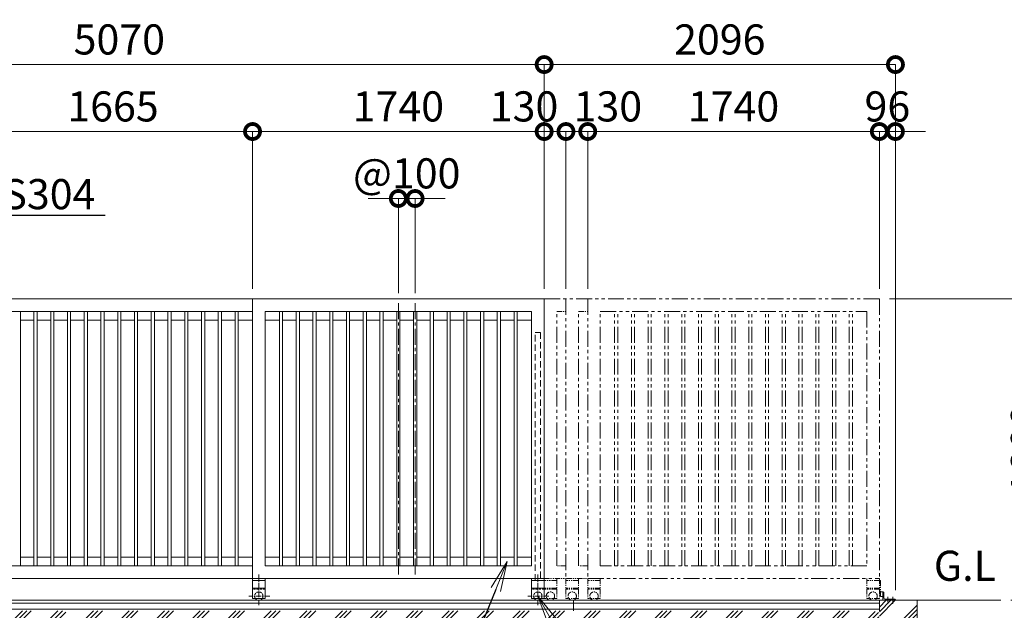
# Model space of a CAD drawing. Extents: x -29 to 25171, y -13 to 17807.
# Drawn here: x 16328 to 22203, y 9887 to 13415 of the extents above; entities that cross this region are included whole.
import ezdxf
from ezdxf import colors
from ezdxf.entities.mleader import LeaderData, LeaderLine
from ezdxf.math import Vec2, Vec3

# ---------------------------------------------------------------- set-up
doc = ezdxf.new("R2010")
doc.units = 0
doc.header["$MEASUREMENT"] = 0
doc.header["$PDMODE"] = 1
for name, pattern in [('CENTER', [50.8, 31.75, -6.35, 6.35, -6.35]), ('DASHED', [19.05, 12.7, -6.35]), ('PHANTOM', [63.5, 31.75, -6.35, 6.35, -6.35, 6.35, -6.35])]:
    doc.linetypes.add(name, pattern=pattern)
doc.layers.get('0').update_dxf_attribs({"linetype": 'CONTINUOUS'})
doc.layers.get('DefPoints').update_dxf_attribs({"linetype": 'CONTINUOUS'})
for name, color, linetype, lineweight in [('ハッチング', 8, 'CONTINUOUS', 5), ('基準線', 6, 'CENTER', 18), ('外形線', 7, 'CONTINUOUS', 18), ('寸法線', 3, 'CONTINUOUS', 18), ('想像線', 11, 'PHANTOM', 13), ('文字', 4, 'CONTINUOUS', 18), ('文字引出', 4, 'CONTINUOUS', 18), ('細線', 8, 'CONTINUOUS', 5), ('隠れ線', 5, 'DASHED', 18)]:
    doc.layers.add(name, color=color, linetype=linetype, lineweight=lineweight)
doc.styles.get("Standard").update_dxf_attribs({"font": 'TXT.SHX', "bigfont": 'bigfont.shx'})
doc.dimstyles.new('60ベース', dxfattribs={"dimscale": 60, "dimtxt": 3, "dimasz": 3, "dimexe": 0, "dimexo": 1, "dimgap": 1, "dimtad": 3, "dimdec": 1, "dimdsep": 46, "dimtxsty": 'STANDARD', "dimblk": 'DOTSMALL', "dimcen": 0, "dimclrd": 256, "dimclre": 256, "dimclrt": 7, "dimadec": 3, "dimazin": 2, "dimtfac": 1, "dimtdec": 1, "dimtix": 1, "dimtmove": 2, "dimatfit": 2, "dimldrblk": 'OPEN', "dimfxl": 1, "dimtolj": 1, "dimlwd": -1, "dimlwe": -1, "dimarcsym": 0})

# ---------------------------------------------------------------- blocks, each defined once
blk = doc.blocks.new('_DotSmall')
at = {"layer": '寸法線', "color": 0, "const_width": 0.5}
blk.add_lwpolyline([(-0.0625, 0, 1), (0.0625, 0, 1)], format="xyb", close=True, dxfattribs=at)
blk = doc.blocks.new('*D28')
at = {"layer": 'DefPoints', "color": 0, "transparency": 16777216}
for p in [(21457, 11746.5), (22182, 9946.5), (22482, 9946.5)]:
    blk.add_point(p, dxfattribs=at)
at = {"layer": '寸法線', "transparency": 16777216}
for p, q in [((21517, 11746.5), (22482, 11746.5)), ((22482, 11746.5), (22482, 9946.5)), ((22242, 9946.5), (22482, 9946.5))]:
    blk.add_line(p, q, dxfattribs=at)
at = {"layer": '寸法線', "transparency": 16777216, "xscale": 180, "yscale": 180, "zscale": 180}
for p, rotation in [((22482, 11746.5), 90), ((22482, 9946.5), 270)]:
    blk.add_blockref('_DotSmall', p, dxfattribs=dict(at, rotation=rotation))
at = {"layer": '寸法線', "color": 7, "transparency": 16777216, "insert": (22332, 10846.5), "char_height": 180, "attachment_point": 5, "rotation": 90}
blk.add_mtext('\\A1;1800', dxfattribs=at)
blk = doc.blocks.new('_OPEN')
at = {"color": 0, "linetype": 'ByBlock'}
for p, q in [((-1, 0.167), (0, 0)), ((0, 0), (-1, -0.167)), ((0, 0), (-1, 0))]:
    blk.add_line(p, q, dxfattribs=at)
blk = doc.blocks.new('*D30')
at = {"layer": 'DefPoints', "color": 0, "transparency": 16777216}
for p in [(16052, 12746.5), (16052, 11746.5), (17717, 11746.5)]:
    blk.add_point(p, dxfattribs=at)
at = {"layer": '寸法線', "transparency": 16777216}
for p, q in [((16052, 11806.5), (16052, 12746.5)), ((17717, 12746.5), (16052, 12746.5)), ((17717, 11806.5), (17717, 12746.5))]:
    blk.add_line(p, q, dxfattribs=at)
at = {"layer": '寸法線', "transparency": 16777216, "xscale": 180, "yscale": 180, "zscale": 180, "rotation": 180}
blk.add_blockref('_DotSmall', (16052, 12746.5), dxfattribs=at)
at = {"layer": '寸法線', "transparency": 16777216, "xscale": 180, "yscale": 180, "zscale": 180}
blk.add_blockref('_DotSmall', (17717, 12746.5), dxfattribs=at)
at = {"layer": '寸法線', "color": 7, "transparency": 16777216, "insert": (16884.5, 12896.5), "char_height": 180, "attachment_point": 5}
blk.add_mtext('\\A1;1665', dxfattribs=at)
blk = doc.blocks.new('*D31')
at = {"layer": 'DefPoints', "color": 0, "transparency": 16777216}
for p in [(19717, 12746.5), (19717, 11746.5), (21457, 11746.5)]:
    blk.add_point(p, dxfattribs=at)
at = {"layer": '寸法線', "transparency": 16777216}
for p, q in [((19717, 11806.5), (19717, 12746.5)), ((21457, 12746.5), (19717, 12746.5)), ((21457, 11806.5), (21457, 12746.5))]:
    blk.add_line(p, q, dxfattribs=at)
at = {"layer": '寸法線', "transparency": 16777216, "xscale": 180, "yscale": 180, "zscale": 180, "rotation": 180}
blk.add_blockref('_DotSmall', (19717, 12746.5), dxfattribs=at)
at = {"layer": '寸法線', "transparency": 16777216, "xscale": 180, "yscale": 180, "zscale": 180}
blk.add_blockref('_DotSmall', (21457, 12746.5), dxfattribs=at)
at = {"layer": '寸法線', "color": 7, "transparency": 16777216, "insert": (20587, 12896.5), "char_height": 180, "attachment_point": 5}
blk.add_mtext('\\A1;1740', dxfattribs=at)
blk = doc.blocks.new('*D32')
at = {"layer": 'DefPoints', "color": 0, "transparency": 16777216}
for p in [(19457, 13146.5), (19457, 11746.5), (21553, 9946.5)]:
    blk.add_point(p, dxfattribs=at)
at = {"layer": '寸法線', "transparency": 16777216}
for p, q in [((19457, 11806.5), (19457, 13146.5)), ((21553, 13146.5), (19457, 13146.5)), ((21553, 10006.5), (21553, 13146.5))]:
    blk.add_line(p, q, dxfattribs=at)
at = {"layer": '寸法線', "transparency": 16777216, "xscale": 180, "yscale": 180, "zscale": 180, "rotation": 180}
blk.add_blockref('_DotSmall', (19457, 13146.5), dxfattribs=at)
at = {"layer": '寸法線', "transparency": 16777216, "xscale": 180, "yscale": 180, "zscale": 180}
blk.add_blockref('_DotSmall', (21553, 13146.5), dxfattribs=at)
at = {"layer": '寸法線', "color": 7, "transparency": 16777216, "insert": (20505, 13296.5), "char_height": 180, "attachment_point": 5}
blk.add_mtext('\\A1;2096', dxfattribs=at)
blk = doc.blocks.new('*D33')
at = {"layer": 'DefPoints', "color": 0, "transparency": 16777216}
for p in [(14387, 13146.5), (14387, 11746.5), (19457, 11746.5)]:
    blk.add_point(p, dxfattribs=at)
at = {"layer": '寸法線', "transparency": 16777216}
for p, q in [((14387, 11806.5), (14387, 13146.5)), ((19457, 13146.5), (14387, 13146.5)), ((19457, 11806.5), (19457, 13146.5))]:
    blk.add_line(p, q, dxfattribs=at)
at = {"layer": '寸法線', "transparency": 16777216, "xscale": 180, "yscale": 180, "zscale": 180, "rotation": 180}
blk.add_blockref('_DotSmall', (14387, 13146.5), dxfattribs=at)
at = {"layer": '寸法線', "transparency": 16777216, "xscale": 180, "yscale": 180, "zscale": 180}
blk.add_blockref('_DotSmall', (19457, 13146.5), dxfattribs=at)
at = {"layer": '寸法線', "color": 7, "transparency": 16777216, "insert": (16922, 13296.5), "char_height": 180, "attachment_point": 5}
blk.add_mtext('\\A1;5070', dxfattribs=at)
blk = doc.blocks.new('*D35')
at = {"layer": 'DefPoints', "color": 0, "transparency": 16777216}
for p in [(19587, 12746.5), (19457, 11746.5), (19587, 11746.5)]:
    blk.add_point(p, dxfattribs=at)
at = {"layer": '寸法線', "transparency": 16777216}
for p, q in [((19457, 11806.5), (19457, 12746.5)), ((19457, 12746.5), (19587, 12746.5)), ((19587, 11806.5), (19587, 12746.5))]:
    blk.add_line(p, q, dxfattribs=at)
at = {"layer": '寸法線', "transparency": 16777216, "xscale": 180, "yscale": 180, "zscale": 180, "rotation": 180}
blk.add_blockref('_DotSmall', (19457, 12746.5), dxfattribs=at)
at = {"layer": '寸法線', "transparency": 16777216, "xscale": 180, "yscale": 180, "zscale": 180}
blk.add_blockref('_DotSmall', (19587, 12746.5), dxfattribs=at)
at = {"layer": '寸法線', "color": 7, "transparency": 16777216, "insert": (19337, 12896.5), "char_height": 180, "attachment_point": 5}
blk.add_mtext('\\A1;130', dxfattribs=at)
blk = doc.blocks.new('*D36')
at = {"layer": 'DefPoints', "color": 0, "transparency": 16777216}
for p in [(21553, 12746.5), (21457, 11746.5), (21553, 9946.5)]:
    blk.add_point(p, dxfattribs=at)
at = {"layer": '寸法線', "transparency": 16777216}
for p, q in [((21457, 12746.5), (21277, 12746.5)), ((21457, 11806.5), (21457, 12746.5)), ((21457, 12746.5), (21553, 12746.5)), ((21553, 10006.5), (21553, 12746.5)), ((21553, 12746.5), (21733, 12746.5))]:
    blk.add_line(p, q, dxfattribs=at)
at = {"layer": '寸法線', "transparency": 16777216, "xscale": 180, "yscale": 180, "zscale": 180}
blk.add_blockref('_DotSmall', (21457, 12746.5), dxfattribs=at)
at = {"layer": '寸法線', "transparency": 16777216, "xscale": 180, "yscale": 180, "zscale": 180, "rotation": 180}
blk.add_blockref('_DotSmall', (21553, 12746.5), dxfattribs=at)
at = {"layer": '寸法線', "color": 7, "transparency": 16777216, "insert": (21505, 12896.5), "char_height": 180, "attachment_point": 5}
blk.add_mtext('\\A1;96', dxfattribs=at)
blk = doc.blocks.new('*D38')
at = {"layer": 'DefPoints', "color": 0, "transparency": 16777216}
for p in [(19717, 12746.5), (19587, 11746.5), (19717, 11746.5)]:
    blk.add_point(p, dxfattribs=at)
at = {"layer": '寸法線', "transparency": 16777216}
for p, q in [((19587, 11806.5), (19587, 12746.5)), ((19587, 12746.5), (19717, 12746.5)), ((19717, 11806.5), (19717, 12746.5))]:
    blk.add_line(p, q, dxfattribs=at)
at = {"layer": '寸法線', "transparency": 16777216, "xscale": 180, "yscale": 180, "zscale": 180, "rotation": 180}
blk.add_blockref('_DotSmall', (19587, 12746.5), dxfattribs=at)
at = {"layer": '寸法線', "transparency": 16777216, "xscale": 180, "yscale": 180, "zscale": 180}
blk.add_blockref('_DotSmall', (19717, 12746.5), dxfattribs=at)
at = {"layer": '寸法線', "color": 7, "transparency": 16777216, "insert": (19837, 12896.5), "char_height": 180, "attachment_point": 5}
blk.add_mtext('\\A1;130', dxfattribs=at)
blk = doc.blocks.new('*D39')
at = {"layer": 'DefPoints', "color": 0, "transparency": 16777216}
for p in [(19457, 12746.5), (17717, 11746.5), (19457, 11746.5)]:
    blk.add_point(p, dxfattribs=at)
at = {"layer": '寸法線', "transparency": 16777216}
for p, q in [((17717, 11806.5), (17717, 12746.5)), ((17717, 12746.5), (19457, 12746.5)), ((19457, 11806.5), (19457, 12746.5))]:
    blk.add_line(p, q, dxfattribs=at)
at = {"layer": '寸法線', "transparency": 16777216, "xscale": 180, "yscale": 180, "zscale": 180, "rotation": 180}
blk.add_blockref('_DotSmall', (17717, 12746.5), dxfattribs=at)
at = {"layer": '寸法線', "transparency": 16777216, "xscale": 180, "yscale": 180, "zscale": 180}
blk.add_blockref('_DotSmall', (19457, 12746.5), dxfattribs=at)
at = {"layer": '寸法線', "color": 7, "transparency": 16777216, "insert": (18587, 12896.5), "char_height": 180, "attachment_point": 5}
blk.add_mtext('\\A1;1740', dxfattribs=at)
blk = doc.blocks.new('*D42')
at = {"layer": 'DefPoints', "color": 0, "transparency": 16777216}
for p in [(18687, 12346.5), (18587, 11721.5), (18687, 11721.5)]:
    blk.add_point(p, dxfattribs=at)
at = {"layer": '寸法線', "transparency": 16777216}
for p, q in [((18587, 12346.5), (18407, 12346.5)), ((18587, 11781.5), (18587, 12346.5)), ((18587, 12346.5), (18687, 12346.5)), ((18687, 11781.5), (18687, 12346.5)), ((18687, 12346.5), (18867, 12346.5))]:
    blk.add_line(p, q, dxfattribs=at)
at = {"layer": '寸法線', "transparency": 16777216, "xscale": 180, "yscale": 180, "zscale": 180}
blk.add_blockref('_DotSmall', (18587, 12346.5), dxfattribs=at)
at = {"layer": '寸法線', "transparency": 16777216, "xscale": 180, "yscale": 180, "zscale": 180, "rotation": 180}
blk.add_blockref('_DotSmall', (18687, 12346.5), dxfattribs=at)
at = {"layer": '寸法線', "color": 7, "transparency": 16777216, "insert": (18637, 12496.5), "char_height": 180, "attachment_point": 5}
blk.add_mtext('\\A1;@100', dxfattribs=at)

msp = doc.modelspace()

# ---------------------------------------------------------------- hatches: boundary and pattern name
at = {"layer": 'ハッチング'}
h = msp.add_hatch(dxfattribs=at)
h.set_pattern_fill('PLAST', color=256, scale=600, angle=45)
h.set_pattern_definition([(45, (9e-13, -150), (-106.066, 106.066), []), (45, (-13.26, -136.74), (-106.066, 106.066), []), (45, (-26.52, -123.48), (-106.066, 106.066), [])])
h.paths.add_polyline_path([(8011.9999003, 9833.0000006), (8010.9999003, 9833.0000006, -0.4142135624), (8007.9999003, 9836.0000006), (8007.9999003, 9872.5000006, 0.4142135624), (8001.4999003, 9879.0000006), (7964.9999003, 9879.0000006, -0.4142135624), (7961.9999003, 9882.0000006), (7961.9999003, 9883.0000006), (7356.9999003, 9883.0000006), (7356.9999003, 9882.0000006, -0.4142135624), (7353.9999003, 9879.0000006), (7317.4999003, 9879.0000006, 0.4142135624), (7310.9999003, 9872.5000006), (7310.9999003, 9836.0000006, -0.4142135624), (7307.9999003, 9833.0000006), (7306.9999003, 9833.0000006), (7306.9999003, 9883.0000006), (7306.9999003, 9946.5000006), (7081.9999003, 9946.5000006), (7081.9999003, 9596.5000006), (8011.9999003, 9596.5000006)])
h.paths.add_polyline_path([(9111.9999003, 9833.0000006), (9110.9999003, 9833.0000006, -0.4142135624), (9107.9999003, 9836.0000006), (9107.9999003, 9872.5000006, 0.4142135624), (9101.4999003, 9879.0000006), (9064.9999003, 9879.0000006, -0.4142135624), (9061.9999003, 9882.0000006), (9061.9999003, 9883.0000006), (8011.9999003, 9883.0000006), (8011.9999003, 9596.5000006), (9111.9999003, 9596.5000006)])
h.paths.add_polyline_path([(10001.9999003, 9833.0000006), (10000.9999003, 9833.0000006, -0.4142135624), (9997.9999003, 9836.0000006), (9997.9999003, 9872.5000006, 0.4142135624), (9991.4999003, 9879.0000006), (9954.9999003, 9879.0000006, -0.4142135624), (9951.9999003, 9882.0000006), (9951.9999003, 9883.0000006), (9161.9999003, 9883.0000006), (9161.9999003, 9882.0000006, -0.4142135624), (9158.9999003, 9879.0000006), (9122.4999003, 9879.0000006, 0.4142135624), (9115.9999003, 9872.5000006), (9115.9999003, 9836.0000006, -0.4142135624), (9112.9999003, 9833.0000006), (9111.9999003, 9833.0000006), (9111.9999003, 9596.5000006), (10001.9999003, 9596.5000006)])
h.paths.add_polyline_path([(11101.9999003, 9833.0000006), (11100.9999003, 9833.0000006, -0.4142135624), (11097.9999003, 9836.0000006), (11097.9999003, 9872.5000006, 0.4142135624), (11091.4999003, 9879.0000006), (11054.9999003, 9879.0000006, -0.4142135624), (11051.9999003, 9882.0000006), (11051.9999003, 9883.0000006), (10001.9999003, 9883.0000006), (10001.9999003, 9596.5000006), (11101.9999003, 9596.5000006)])
h.paths.add_polyline_path([(12201.9999003, 9833.0000006), (12200.9999003, 9833.0000006, -0.4142135624), (12197.9999003, 9836.0000006), (12197.9999003, 9872.5000006, 0.4142135624), (12191.4999003, 9879.0000006), (12154.9999003, 9879.0000006, -0.4142135624), (12151.9999003, 9882.0000006), (12151.9999003, 9883.0000006), (11101.9999003, 9883.0000006), (11101.9999003, 9596.5000006), (12201.9999003, 9596.5000006)])
h.paths.add_polyline_path([(13301.9999003, 9833.0000006), (13300.9999003, 9833.0000006, -0.4142135624), (13297.9999003, 9836.0000006), (13297.9999003, 9872.5000006, 0.4142135624), (13291.4999003, 9879.0000006), (13254.9999003, 9879.0000006, -0.4142135624), (13251.9999003, 9882.0000006), (13251.9999003, 9883.0000006), (12201.9999003, 9883.0000006), (12201.9999003, 9596.5000006), (13301.9999003, 9596.5000006)])
h.paths.add_polyline_path([(14401.9999003, 9833.0000006), (14400.9999003, 9833.0000006, -0.4142135624), (14397.9999003, 9836.0000006), (14397.9999003, 9872.5000006, 0.4142135624), (14391.4999003, 9879.0000006), (14354.9999003, 9879.0000006, -0.4142135624), (14351.9999003, 9882.0000006), (14351.9999003, 9883.0000006), (13301.9999003, 9883.0000006), (13301.9999003, 9596.5000006), (14401.9999003, 9596.5000006)])
h.paths.add_polyline_path([(15501.9999003, 9883.0000006), (14451.9999003, 9883.0000006), (14451.9999003, 9882.0000006, -0.4142135624), (14448.9999003, 9879.0000006), (14412.4999003, 9879.0000006, 0.4142135624), (14405.9999003, 9872.5000006), (14405.9999003, 9836.0000006, -0.4142135624), (14402.9999003, 9833.0000006), (14401.9999003, 9833.0000006), (14401.9999003, 9596.5000006), (15501.9999003, 9596.5000006)])
h.paths.add_polyline_path([(16601.9999003, 9883.0000006), (15551.9999003, 9883.0000006), (15551.9999003, 9882.0000006, -0.4142135624), (15548.9999003, 9879.0000006), (15512.4999003, 9879.0000006, 0.4142135624), (15505.9999003, 9872.5000006), (15505.9999003, 9836.0000006, -0.4142135624), (15502.9999003, 9833.0000006), (15501.9999003, 9833.0000006), (15501.9999003, 9596.5000006), (16601.9999003, 9596.5000006)])
h.paths.add_polyline_path([(17701.9999003, 9883.0000006), (16651.9999003, 9883.0000006), (16651.9999003, 9882.0000006, -0.4142135624), (16648.9999003, 9879.0000006), (16612.4999003, 9879.0000006, 0.4142135624), (16605.9999003, 9872.5000006), (16605.9999003, 9836.0000006, -0.4142135624), (16602.9999003, 9833.0000006), (16601.9999003, 9833.0000006), (16601.9999003, 9596.5000006), (17701.9999003, 9596.5000006)])
h.paths.add_polyline_path([(18801.9999003, 9883.0000006), (17751.9999003, 9883.0000006), (17751.9999003, 9882.0000006, -0.4142135624), (17748.9999003, 9879.0000006), (17712.4999003, 9879.0000006, 0.4142135624), (17705.9999003, 9872.5000006), (17705.9999003, 9836.0000006, -0.4142135624), (17702.9999003, 9833.0000006), (17701.9999003, 9833.0000006), (17701.9999003, 9596.5000006), (18801.9999003, 9596.5000006)])
h.paths.add_polyline_path([(19651.9999003, 9833.0000006), (19650.9999003, 9833.0000006, -0.4142135624), (19647.9999003, 9836.0000006), (19647.9999003, 9872.5000006, 0.4142135624), (19641.4999003, 9879.0000006), (19604.9999003, 9879.0000006, -0.4142135624), (19601.9999003, 9882.0000006), (19601.9999003, 9883.0000006), (18851.9999003, 9883.0000006), (18851.9999003, 9882.0000006, -0.4142135624), (18848.9999003, 9879.0000006), (18812.4999003, 9879.0000006, 0.4142135624), (18805.9999003, 9872.5000006), (18805.9999003, 9836.0000006, -0.4142135624), (18802.9999003, 9833.0000006), (18801.9999003, 9833.0000006), (18801.9999003, 9596.5000006), (19651.9999003, 9596.5000006)])
h.paths.add_polyline_path([(20751.9999003, 9883.0000006), (19701.9999003, 9883.0000006), (19701.9999003, 9882.0000006, -0.4142135624), (19698.9999003, 9879.0000006), (19662.4999003, 9879.0000006, 0.4142135624), (19655.9999003, 9872.5000006), (19655.9999003, 9836.0000006, -0.4142135624), (19652.9999003, 9833.0000006), (19651.9999003, 9833.0000006), (19651.9999003, 9596.5000006), (20751.9999003, 9596.5000006)])
h.paths.add_polyline_path([(21681.9999003, 9946.5000006), (21456.9999003, 9946.5000006), (21456.9999003, 9883.0000006), (21456.9999003, 9833.0000006), (21455.9999003, 9833.0000006, -0.4142135624), (21452.9999003, 9836.0000006), (21452.9999003, 9872.5000006, 0.4142135624), (21446.4999003, 9879.0000006), (21409.9999003, 9879.0000006, -0.4142135624), (21406.9999003, 9882.0000006), (21406.9999003, 9883.0000006), (20801.9999003, 9883.0000006), (20801.9999003, 9882.0000006, -0.4142135624), (20798.9999003, 9879.0000006), (20762.4999003, 9879.0000006, 0.4142135624), (20755.9999003, 9872.5000006), (20755.9999003, 9836.0000006, -0.4142135624), (20752.9999003, 9833.0000006), (20751.9999003, 9833.0000006), (20751.9999003, 9596.5000006), (21681.9999003, 9596.5000006)])

# ---------------------------------------------------------------- linework, layer by layer
at = {"layer": '基準線', "ltscale": 3}
for p, q in [((18586.9999003, 10101.5000006), (18586.9999003, 11721.5000006)), ((18686.9999003, 10101.5000006), (18686.9999003, 11721.5000006))]:
    msp.add_line(p, q, dxfattribs=at)
at = {"layer": '基準線'}
for p, q in [((17754.4999003, 10100.8190006), (17754.4999003, 9913.7060006)), ((19419.4999003, 10100.8190006), (19419.4999003, 9913.7060006)), ((17819.6039003, 9971.5000006), (17694.2729003, 9971.5000006)), ((19484.6029003, 9971.5000006), (19359.2709003, 9971.5000006)), ((21507.9999003, 9966.3502006), (21507.9999003, 9925.8184049)), ((21538.0000003, 9966.3502006), (21538.0000003, 9925.8184049))]:
    msp.add_line(p, q, dxfattribs=at)
at = {"layer": '外形線'}
for p, q in [((16051.9999003, 11746.5000006), (17716.9999003, 11746.5000006)), ((17716.9999003, 10076.5000006), (17716.9999003, 11746.5000006)), ((17716.9999003, 11746.5000006), (19456.9999003, 11746.5000006)), ((19456.9999003, 11746.5000006), (19456.9999003, 10076.5000006)), ((16126.9999003, 11671.5000006), (17716.9999003, 11671.5000006)), ((16331.4999003, 10151.5000006), (16331.4999003, 11671.5000006)), ((16412.4999003, 10151.5000006), (16412.4999003, 11671.5000006)), ((16431.4999003, 10151.5000006), (16431.4999003, 11671.5000006)), ((16512.4999003, 10151.5000006), (16512.4999003, 11671.5000006)), ((16531.4999003, 10151.5000006), (16531.4999003, 11671.5000006)), ((16612.4999003, 10151.5000006), (16612.4999003, 11671.5000006)), ((16631.4999003, 10151.5000006), (16631.4999003, 11671.5000006)), ((16712.4999003, 10151.5000006), (16712.4999003, 11671.5000006)), ((16731.4999003, 10151.5000006), (16731.4999003, 11671.5000006)), ((16812.4999003, 10151.5000006), (16812.4999003, 11671.5000006)), ((16831.4999003, 10151.5000006), (16831.4999003, 11671.5000006)), ((16912.4999003, 10151.5000006), (16912.4999003, 11671.5000006)), ((16931.4999003, 10151.5000006), (16931.4999003, 11671.5000006)), ((17012.4999003, 10151.5000006), (17012.4999003, 11671.5000006)), ((17031.4999003, 10151.5000006), (17031.4999003, 11671.5000006)), ((17112.4999003, 10151.5000006), (17112.4999003, 11671.5000006)), ((17131.4999003, 10151.5000006), (17131.4999003, 11671.5000006)), ((17212.4999003, 10151.5000006), (17212.4999003, 11671.5000006)), ((17231.4999003, 10151.5000006), (17231.4999003, 11671.5000006)), ((17312.4999003, 10151.5000006), (17312.4999003, 11671.5000006)), ((17331.4999003, 10151.5000006), (17331.4999003, 11671.5000006)), ((17412.4999003, 10151.5000006), (17412.4999003, 11671.5000006)), ((17431.4999003, 10151.5000006), (17431.4999003, 11671.5000006)), ((17512.4999003, 10151.5000006), (17512.4999003, 11671.5000006)), ((17531.4999003, 10151.5000006), (17531.4999003, 11671.5000006)), ((17612.4999003, 10151.5000006), (17612.4999003, 11671.5000006)), ((17631.4999003, 10151.5000006), (17631.4999003, 11671.5000006)), ((17791.9999003, 10151.5000006), (17791.9999003, 11671.5000006)), ((17791.9999003, 11671.5000006), (19381.9999003, 11671.5000006)), ((17877.4999003, 10151.5000006), (17877.4999003, 11671.5000006)), ((17896.4999003, 10151.5000006), (17896.4999003, 11671.5000006)), ((17977.4999003, 10151.5000006), (17977.4999003, 11671.5000006)), ((17996.4999003, 10151.5000006), (17996.4999003, 11671.5000006)), ((18077.4999003, 10151.5000006), (18077.4999003, 11671.5000006)), ((18096.4999003, 10151.5000006), (18096.4999003, 11671.5000006)), ((18177.4999003, 10151.5000006), (18177.4999003, 11671.5000006)), ((18196.4999003, 10151.5000006), (18196.4999003, 11671.5000006)), ((18277.4999003, 10151.5000006), (18277.4999003, 11671.5000006)), ((18296.4999003, 10151.5000006), (18296.4999003, 11671.5000006)), ((18377.4999003, 10151.5000006), (18377.4999003, 11671.5000006)), ((18396.4999003, 10151.5000006), (18396.4999003, 11671.5000006)), ((18477.4999003, 10151.5000006), (18477.4999003, 11671.5000006)), ((18496.4999003, 10151.5000006), (18496.4999003, 11671.5000006)), ((18577.4999003, 10151.5000006), (18577.4999003, 11671.5000006)), ((18596.4999003, 10151.5000006), (18596.4999003, 11671.5000006)), ((18677.4999003, 10151.5000006), (18677.4999003, 11671.5000006)), ((18696.4999003, 10151.5000006), (18696.4999003, 11671.5000006)), ((18777.4999003, 10151.5000006), (18777.4999003, 11671.5000006)), ((18796.4999003, 10151.5000006), (18796.4999003, 11671.5000006)), ((18877.4999003, 10151.5000006), (18877.4999003, 11671.5000006)), ((18896.4999003, 10151.5000006), (18896.4999003, 11671.5000006)), ((18977.4999003, 10151.5000006), (18977.4999003, 11671.5000006)), ((18996.4999003, 10151.5000006), (18996.4999003, 11671.5000006)), ((19077.4999003, 10151.5000006), (19077.4999003, 11671.5000006)), ((19096.4999003, 10151.5000006), (19096.4999003, 11671.5000006)), ((19177.4999003, 10151.5000006), (19177.4999003, 11671.5000006)), ((19196.4999003, 10151.5000006), (19196.4999003, 11671.5000006)), ((19277.4999003, 10151.5000006), (19277.4999003, 11671.5000006)), ((19296.4999003, 10151.5000006), (19296.4999003, 11671.5000006)), ((19381.9999003, 11671.5000006), (19381.9999003, 10151.5000006)), ((16412.4999003, 11619.5000006), (16331.4999003, 11619.5000006)), ((16512.4999003, 11619.5000006), (16431.4999003, 11619.5000006)), ((16612.4999003, 11619.5000006), (16531.4999003, 11619.5000006)), ((16712.4999003, 11619.5000006), (16631.4999003, 11619.5000006)), ((16812.4999003, 11619.5000006), (16731.4999003, 11619.5000006)), ((16912.4999003, 11619.5000006), (16831.4999003, 11619.5000006)), ((17012.4999003, 11619.5000006), (16931.4999003, 11619.5000006)), ((17112.4999003, 11619.5000006), (17031.4999003, 11619.5000006)), ((17212.4999003, 11619.5000006), (17131.4999003, 11619.5000006)), ((17312.4999003, 11619.5000006), (17231.4999003, 11619.5000006)), ((17412.4999003, 11619.5000006), (17331.4999003, 11619.5000006)), ((17512.4999003, 11619.5000006), (17431.4999003, 11619.5000006)), ((17612.4999003, 11619.5000006), (17531.4999003, 11619.5000006)), ((17716.9999003, 11619.5000006), (17631.4999003, 11619.5000006)), ((17876.9999003, 11619.5000006), (17791.9999003, 11619.5000006)), ((17977.4999003, 11619.5000006), (17896.4999003, 11619.5000006)), ((18077.4999003, 11619.5000006), (17996.4999003, 11619.5000006)), ((18177.4999003, 11619.5000006), (18096.4999003, 11619.5000006)), ((18277.4999003, 11619.5000006), (18196.4999003, 11619.5000006)), ((18377.4999003, 11619.5000006), (18296.4999003, 11619.5000006)), ((18477.4999003, 11619.5000006), (18396.4999003, 11619.5000006)), ((18577.4999003, 11619.5000006), (18496.4999003, 11619.5000006)), ((18677.4999003, 11619.5000006), (18596.4999003, 11619.5000006)), ((18777.4999003, 11619.5000006), (18696.4999003, 11619.5000006)), ((18877.4999003, 11619.5000006), (18796.4999003, 11619.5000006)), ((18977.4999003, 11619.5000006), (18896.4999003, 11619.5000006)), ((19077.4999003, 11619.5000006), (18996.4999003, 11619.5000006)), ((19177.4999003, 11619.5000006), (19096.4999003, 11619.5000006)), ((19277.4999003, 11619.5000006), (19196.4999003, 11619.5000006)), ((19381.9999003, 11619.5000006), (19296.4999003, 11619.5000006)), ((16331.4999003, 10203.5000006), (16412.4999003, 10203.5000006)), ((16431.4999003, 10203.5000006), (16512.4999003, 10203.5000006)), ((16531.4999003, 10203.5000006), (16612.4999003, 10203.5000006)), ((16631.4999003, 10203.5000006), (16712.4999003, 10203.5000006)), ((16731.4999003, 10203.5000006), (16812.4999003, 10203.5000006)), ((16831.4999003, 10203.5000006), (16912.4999003, 10203.5000006)), ((16931.4999003, 10203.5000006), (17012.4999003, 10203.5000006)), ((17031.4999003, 10203.5000006), (17112.4999003, 10203.5000006)), ((17131.4999003, 10203.5000006), (17212.4999003, 10203.5000006)), ((17231.4999003, 10203.5000006), (17312.4999003, 10203.5000006)), ((17331.4999003, 10203.5000006), (17412.4999003, 10203.5000006)), ((17431.4999003, 10203.5000006), (17512.4999003, 10203.5000006)), ((17531.4999003, 10203.5000006), (17612.4999003, 10203.5000006)), ((17631.4999003, 10203.5000006), (17716.9999003, 10203.5000006)), ((17791.9999003, 10203.5000006), (17877.4999003, 10203.5000006)), ((17896.9999003, 10203.5000006), (17977.4999003, 10203.5000006)), ((17996.9999003, 10203.5000006), (18077.4999003, 10203.5000006)), ((18096.9999003, 10203.5000006), (18177.4999003, 10203.5000006)), ((18196.9999003, 10203.5000006), (18277.4999003, 10203.5000006)), ((18296.9999003, 10203.5000006), (18377.4999003, 10203.5000006)), ((18396.9999003, 10203.5000006), (18477.4999003, 10203.5000006)), ((18496.9999003, 10203.5000006), (18577.4999003, 10203.5000006)), ((18596.9999003, 10203.5000006), (18677.4999003, 10203.5000006)), ((18696.9999003, 10203.5000006), (18777.4999003, 10203.5000006)), ((18796.9999003, 10203.5000006), (18877.4999003, 10203.5000006)), ((18896.9999003, 10203.5000006), (18977.4999003, 10203.5000006)), ((18996.9999003, 10203.5000006), (19077.4999003, 10203.5000006)), ((19096.9999003, 10203.5000006), (19176.9989003, 10203.5000006)), ((19096.9999003, 10203.5000006), (19177.4999003, 10203.5000006)), ((19196.9999003, 10203.5000006), (19277.4999003, 10203.5000006)), ((19296.9999003, 10203.5000006), (19381.9999003, 10203.5000006)), ((16126.9999003, 10151.5000006), (17716.9999003, 10151.5000006)), ((19381.9999003, 10151.5000006), (17791.9999003, 10151.5000006)), ((16105.4999003, 10076.5000006), (17716.9999003, 10076.5000006)), ((17716.9999003, 10076.5000006), (17716.9999003, 9956.5000006)), ((17791.9999003, 10076.5000006), (17716.9999003, 10076.5000006)), ((17791.9999003, 10064.5000006), (17716.9999003, 10064.5000006)), ((17791.9999003, 10076.5000006), (17791.9999003, 9956.5000006)), ((17791.9999003, 10076.5000006), (19456.9999003, 10076.5000006)), ((19381.9999003, 10076.5000006), (19381.9999003, 9956.5000006)), ((19456.9999003, 10064.5000006), (19381.9999003, 10064.5000006)), ((19456.9999003, 10076.5000006), (19456.9999003, 9956.5000006)), ((17791.9999003, 10019.5000006), (17716.9999003, 10019.5000006)), ((19456.9999003, 10019.5000006), (19381.9999003, 10019.5000006)), ((21462.9998003, 9995.0030276), (21462.9998003, 9972.0030276)), ((21477.9999003, 9998.0030276), (21465.9998003, 9998.0030276)), ((21477.9999003, 9960.5000006), (21477.9999003, 9998.0030276)), ((21477.9999003, 9996.5000006), (21479.9998003, 9996.5000006)), ((21477.9999003, 9974.5000006), (21477.9999003, 9996.5000006)), ((21483.9998003, 9992.5000006), (21483.9999003, 9960.5000006)), ((6781.9999003, 9946.5000006), (22181.9999003, 9946.5000006)), ((21456.9999003, 9928.9981006), (7306.9999003, 9928.9981006)), ((17791.9999003, 9956.5000006), (17716.9999003, 9956.5000006)), ((19456.9999003, 9956.5000006), (19381.9999003, 9956.5000006)), ((19631.9999003, 9883.0000006), (19631.9999003, 9946.5000006)), ((21456.9999003, 9883.0000006), (21456.9999003, 9946.5000006)), ((21465.9998003, 9969.0030276), (21477.9999003, 9969.0030276)), ((21477.9999003, 9946.5000006), (21477.9999003, 9974.5000006)), ((21549.0000003, 9952.5000006), (21491.9999003, 9952.5000006)), ((21553.0000003, 9946.5000006), (21553.0000003, 9948.5000006)), ((21456.9999003, 9893.2981006), (7306.9999003, 9893.2981006))]:
    msp.add_line(p, q, dxfattribs=at)
for centre, radius, start, end in [((21465.9998003, 9995.0030276), 3, 90, 180), ((21479.9998003, 9992.5000006), 4, 0, 90), ((17754.4999003, 9971.5000006), 25, 216.8699000001, 323.1300999999), ((19419.4999003, 9971.5000006), 25, 216.8699000001, 323.1300999999), ((21465.9998003, 9972.0030276), 3, 180, 270), ((21491.9999003, 9960.5000006), 8, 180, 270), ((21549.0000003, 9948.5000006), 4, 0, 90)]:
    msp.add_arc(centre, radius, start, end, dxfattribs=at)
at = {"layer": '想像線', "ltscale": 3}
for p, q in [((19456.9999003, 11746.5000006), (21456.9999003, 11746.5000006)), ((19586.9999003, 11746.5000006), (19586.9999003, 10076.5000006)), ((19716.9999003, 11746.5000006), (19716.9999003, 10076.5000006)), ((21456.9999003, 11746.5000006), (21456.9999003, 10076.5000006)), ((19531.9999003, 10151.5000006), (19531.9999003, 11671.5000006)), ((19661.9999003, 10151.5000006), (19661.9999003, 11671.5000006)), ((19791.9999003, 10151.5000006), (19791.9999003, 11671.5000006)), ((19791.9999003, 11671.5000006), (21381.9989003, 11671.5000006)), ((19877.4999003, 10151.5000006), (19877.4999003, 11671.5000006)), ((19896.4999003, 10151.5000006), (19896.4999003, 11671.5000006)), ((19977.4999003, 10151.5000006), (19977.4999003, 11671.5000006)), ((19996.4999003, 10151.5000006), (19996.4999003, 11671.5000006)), ((20077.4999003, 10151.5000006), (20077.4999003, 11671.5000006)), ((20096.4999003, 10151.5000006), (20096.4999003, 11671.5000006)), ((20177.4999003, 10151.5000006), (20177.4999003, 11671.5000006)), ((20196.4999003, 10151.5000006), (20196.4999003, 11671.5000006)), ((20277.4999003, 10151.5000006), (20277.4999003, 11671.5000006)), ((20296.4999003, 10151.5000006), (20296.4999003, 11671.5000006)), ((20377.4999003, 10151.5000006), (20377.4999003, 11671.5000006)), ((20396.4999003, 10151.5000006), (20396.4999003, 11671.5000006)), ((20477.4999003, 10151.5000006), (20477.4999003, 11671.5000006)), ((20496.4999003, 10151.5000006), (20496.4999003, 11671.5000006)), ((20577.4999003, 10151.5000006), (20577.4999003, 11671.5000006)), ((20596.4999003, 10151.5000006), (20596.4999003, 11671.5000006)), ((20677.4999003, 10151.5000006), (20677.4999003, 11671.5000006)), ((20696.4999003, 10151.5000006), (20696.4999003, 11671.5000006)), ((20777.4999003, 10151.5000006), (20777.4999003, 11671.5000006)), ((20796.4999003, 10151.5000006), (20796.4999003, 11671.5000006)), ((20877.4999003, 10151.5000006), (20877.4999003, 11671.5000006)), ((20896.4999003, 10151.5000006), (20896.4999003, 11671.5000006)), ((20977.4999003, 10151.5000006), (20977.4999003, 11671.5000006)), ((20996.4999003, 10151.5000006), (20996.4999003, 11671.5000006)), ((21077.4999003, 10151.5000006), (21077.4999003, 11671.5000006)), ((21096.4999003, 10151.5000006), (21096.4999003, 11671.5000006)), ((21177.4999003, 10151.5000006), (21177.4999003, 11671.5000006)), ((21196.4999003, 10151.5000006), (21196.4999003, 11671.5000006)), ((21277.4999003, 10151.5000006), (21277.4999003, 11671.5000006)), ((21296.4999003, 10151.5000006), (21296.4999003, 11671.5000006)), ((21381.9989003, 11671.5000006), (21381.9989003, 10151.5000006)), ((21381.9989003, 10151.5000006), (19791.9999003, 10151.5000006)), ((19716.9999003, 10076.5000006), (21456.9999003, 10076.5000006))]:
    msp.add_line(p, q, dxfattribs=at)
at = {"layer": '想像線'}
for p, q in [((19531.9999003, 11671.5000006), (19586.9999003, 11671.5000006)), ((19661.9999003, 11671.5000006), (19716.9999003, 11671.5000006)), ((19586.9999003, 10151.5000006), (19534.9999003, 10151.5000006)), ((19716.9999003, 10151.5000006), (19664.9999003, 10151.5000006)), ((19456.9999003, 10076.5000006), (19586.9999003, 10076.5000006)), ((19531.9999003, 10064.5000006), (19456.9999003, 10064.5000006)), ((19531.9999003, 10076.5000006), (19531.9999003, 9956.5000006)), ((19586.9999003, 10076.5000006), (19586.9999003, 9956.5000006)), ((19661.9999003, 10064.5000006), (19586.9999003, 10064.5000006)), ((19589.9999003, 10076.5000006), (19716.9999003, 10076.5000006)), ((19661.9999003, 10076.5000006), (19661.9999003, 9956.5000006)), ((19716.9999003, 10076.5000006), (19716.9999003, 9956.5000006)), ((19791.9999003, 10064.5000006), (19716.9999003, 10064.5000006)), ((19791.9999003, 10076.5000006), (19791.9999003, 9956.5000006)), ((21381.9989003, 10076.5000006), (21381.9989003, 9956.5000006)), ((21456.9999003, 10064.5000006), (21381.9989003, 10064.5000006)), ((21456.9999003, 10076.5000006), (21456.9999003, 9956.5000006)), ((21456.9999003, 10064.5000006), (21462.9998003, 10064.5000006)), ((21462.9998003, 10064.5000006), (21462.9998003, 9974.5000006)), ((19531.9999003, 10019.5000006), (19456.9999003, 10019.5000006)), ((19531.9999003, 10013.5000006), (19456.9999003, 10013.5000006)), ((19661.9999003, 10019.5000006), (19586.9999003, 10019.5000006)), ((19661.9999003, 10013.5000006), (19586.9999003, 10013.5000006)), ((19791.9999003, 10019.5000006), (19716.9999003, 10019.5000006)), ((19791.9999003, 10013.5000006), (19716.9999003, 10013.5000006)), ((21456.9999003, 10019.5000006), (21381.9989003, 10019.5000006)), ((21456.9999003, 10013.5000006), (21381.9989003, 10013.5000006)), ((19531.9999003, 9956.5000006), (19456.9999003, 9956.5000006)), ((19661.9999003, 9956.5000006), (19586.9999003, 9956.5000006)), ((19791.9999003, 9956.5000006), (19716.9999003, 9956.5000006)), ((21456.9999003, 9956.5000006), (21381.9989003, 9956.5000006)), ((21462.9998003, 9974.5000006), (21456.9999003, 9974.5000006))]:
    msp.add_line(p, q, dxfattribs=at)
for centre, start, end in [((19494.4999003, 9971.5000006), 323.1300999999, 216.8699000001), ((19624.5009003, 9971.5000006), 323.1300999999, 216.8699000001), ((19754.4999003, 9971.5000006), 323.1300999999, 216.8699000001), ((21419.4989003, 9971.5000006), 323.1300999999, 216.8699000001), ((19494.4999003, 9971.5000006), 216.8699000001, 323.1300999999), ((19624.5009003, 9971.5000006), 216.8699000001, 323.1300999999), ((19754.4999003, 9971.5000006), 216.8699000001, 323.1300999999), ((21419.4989003, 9971.5000006), 216.8699000001, 323.1300999999)]:
    msp.add_arc(centre, 25, start, end, dxfattribs=at)
at = {"layer": '細線'}
msp.add_line((21681.9999003, 9946.5000006), (21681.9999003, 9596.5000006), dxfattribs=at)
at = {"layer": '隠れ線'}
for p, q in [((17791.9999003, 10013.5000006), (17716.9999003, 10013.5000006)), ((19456.9999003, 10013.5000006), (19381.9999003, 10013.5000006))]:
    msp.add_line(p, q, dxfattribs=at)
at = {"layer": '隠れ線', "ltscale": 3}
msp.add_lwpolyline([(19403.4999003, 10064.5000006), (19403.4999003, 11546.5000006), (19435.4999003, 11546.5000006), (19435.4999003, 10064.5000006)], dxfattribs=at)
at = {"layer": '隠れ線'}
for centre in [(17754.4999003, 9971.5000006), (19419.4999003, 9971.5000006)]:
    msp.add_arc(centre, 25, 323.1300999999, 216.8699000001, dxfattribs=at)

# ---------------------------------------------------------------- texts
at = {"layer": '文字', "insert": (21781.9999003, 10006.5000006), "char_height": 180, "attachment_point": 7}
msp.add_mtext('G.L', dxfattribs=at)

# ---------------------------------------------------------------- dimensions: what is measured, and where the dimension line sits
at = {"layer": '寸法線'}
for base, p1, p2, picture, middle in [((14386.9999003, 13146.5000006), (19456.9999003, 11746.5000006), (14386.9999003, 11746.5000006), '*D33', (16921.9999003, 13296.5000006)), ((19456.9999003, 13146.5000006), (21553.0000003, 9946.5000006), (19456.9999003, 11746.5000006), '*D32', (20504.9999503, 13296.5000006)), ((16051.9999003, 12746.5000006), (17716.9999003, 11746.5000006), (16051.9999003, 11746.5000006), '*D30', (16884.4999003, 12896.5000006)), ((19456.9999003, 12746.5000006), (17716.9999003, 11746.5000006), (19456.9999003, 11746.5000006), '*D39', (18586.9999003, 12896.5000006)), ((19716.9999003, 12746.5000006), (21456.9999003, 11746.5000006), (19716.9999003, 11746.5000006), '*D31', (20586.9999003, 12896.5000006)), ((21553.0000003, 12746.5000006), (21456.9999003, 11746.5000006), (21553.0000003, 9946.5000006), '*D36', (21504.9999503, 12896.5000006))]:
    dim = msp.add_linear_dim(base=base, p1=p1, p2=p2, dimstyle='60ベース', dxfattribs=at)
    dim.commit()
    dim.dimension.update_dxf_attribs({"geometry": picture, "text_midpoint": middle})
for base, p1, p2, picture, middle in [((19586.9999003, 12746.5000006), (19456.9999003, 11746.5000006), (19586.9999003, 11746.5000006), '*D35', (19336.9999003, 12896.5000006)), ((19716.9999003, 12746.5000006), (19586.9999003, 11746.5000006), (19716.9999003, 11746.5000006), '*D38', (19836.9999003, 12896.5000006))]:
    dim = msp.add_linear_dim(base=base, p1=p1, p2=p2, dimstyle='60ベース', dxfattribs=at)
    dim.commit()
    dim.dimension.update_dxf_attribs({"geometry": picture, "text_midpoint": middle, "dimtype": 160})
dim = msp.add_linear_dim(base=(18686.9999003, 12346.5000006), p1=(18586.9999003, 11721.5000006), p2=(18686.9999003, 11721.5000006), text='@<>', dimstyle='60ベース', dxfattribs=at)
dim.commit()
dim.dimension.update_dxf_attribs({"geometry": '*D42', "text_midpoint": (18636.9999003, 12496.5000006)})
dim = msp.add_linear_dim(base=(22481.9999003, 9946.5000006), p1=(21456.9999003, 11746.5000006), p2=(22181.9999003, 9946.5000006), angle=90, dimstyle='60ベース', dxfattribs=at)
dim.commit()
dim.dimension.update_dxf_attribs({"geometry": '*D28', "text_midpoint": (22331.9999003, 10846.5000006)})

# ---------------------------------------------------------------- leaders
at = {"layer": '文字引出'}
ml = msp.add_multileader_mtext('Standard', dxfattribs=at)
ml.set_content('打掛金具：SUS304', color=7, style='STANDARD')
ml.set_leader_properties()
ml.set_arrow_properties(name='OPEN')
ml.build(insert=Vec2(0, 0))
ml.multileader.update_dxf_attribs({"text_left_attachment_type": 6, "text_right_attachment_type": 6, "dogleg_length": 0.36, "arrow_head_size": 180, "scale": 60})
ctx = ml.context
ctx.base_point, ctx.scale, ctx.char_height, ctx.arrow_head_size, ctx.landing_gap_size, ctx.plane_origin = Vec3(14704.0999003, 12246.5000006), 60, 180, 180, 5.4, Vec3(-77246.3409914, -1721.0428686)
ctx.left_attachment, ctx.right_attachment, ctx.text_align_type = 6, 6, 2
notes = []
notes.append((ctx, [(1, (1, 1, 0), (14682.4999003, 12246.5000006), (1, 0), 21.6, [(0, [(14426.9999003, 11349.0000006)], 0, [])])]))
ctx.mtext.insert, ctx.mtext.alignment, ctx.mtext.flow_direction = Vec3(16779.4999003, 12462.5000006), 3, 5
ml = msp.add_multileader_mtext('Standard', dxfattribs=at)
ml.set_content('スライドレール：52×20×8×2.0\\PSUS304 HL', color=7, style='STANDARD')
ml.set_leader_properties()
ml.set_arrow_properties(name='OPEN')
ml.build(insert=Vec2(0, 0))
ml.multileader.update_dxf_attribs({"text_left_attachment_type": 6, "text_right_attachment_type": 6, "dogleg_length": 0.36, "arrow_head_size": 180, "scale": 60})
ctx = ml.context
ctx.base_point, ctx.scale, ctx.char_height, ctx.arrow_head_size, ctx.landing_gap_size, ctx.plane_origin = Vec3(15201.0999003, 9101.9156984), 60, 180, 180, 5.4, Vec3(114214.1338221, -5343.4537559)
ctx.left_attachment, ctx.right_attachment, ctx.text_align_type = 6, 6, 2
notes.append((ctx, [(1, (1, 1, 0), (18797.4999003, 9101.9156984), (-1, 0), 21.6, [(0, [(19236.9999003, 10177.5000006)], 0, [])])]))
ctx.mtext.insert, ctx.mtext.alignment, ctx.mtext.flow_direction = Vec3(18770.4999003, 9317.9156984), 3, 5
ml = msp.add_multileader_mtext('Standard', dxfattribs=at)
ml.set_content('転倒防止板付き車輪', color=7, style='STANDARD')
ml.set_leader_properties()
ml.set_arrow_properties(name='OPEN')
ml.build(insert=Vec2(0, 0))
ml.multileader.update_dxf_attribs({"text_left_attachment_type": 6, "text_right_attachment_type": 6, "dogleg_length": 0.36, "arrow_head_size": 180, "scale": 60})
ctx = ml.context
ctx.base_point, ctx.scale, ctx.char_height, ctx.arrow_head_size, ctx.landing_gap_size, ctx.plane_origin = Vec3(19934.0999003, 9101.9156984), 60, 180, 180, 5.4, Vec3(-71512.2929391, -4701.1763572)
ctx.left_attachment, ctx.right_attachment = 6, 6
notes.append((ctx, [(1, (1, 1, 0), (19912.4999003, 9101.9156984), (1, 0), 21.6, [(0, [(19419.4999003, 9971.5000006)], 0, [])])]))
ctx.mtext.insert, ctx.mtext.flow_direction = Vec3(19939.4999003, 9317.9156984), 5
for ctx, leaders in notes:
    for number, flags, end, landing, length, lines in leaders:
        leader = LeaderData()
        leader.index, (leader.has_last_leader_line, leader.has_dogleg_vector, leader.attachment_direction) = number, flags
        leader.last_leader_point, leader.dogleg_vector, leader.dogleg_length = Vec3(end), Vec3(landing), length
        for number, points, colour, breaks in lines:
            line = LeaderLine()
            line.index, line.vertices, line.color, line.breaks = number, Vec3.list(points), colors.encode_raw_color(colour), breaks
            leader.lines.append(line)
        ctx.leaders.append(leader)

doc.saveas('drawing.dxf')
